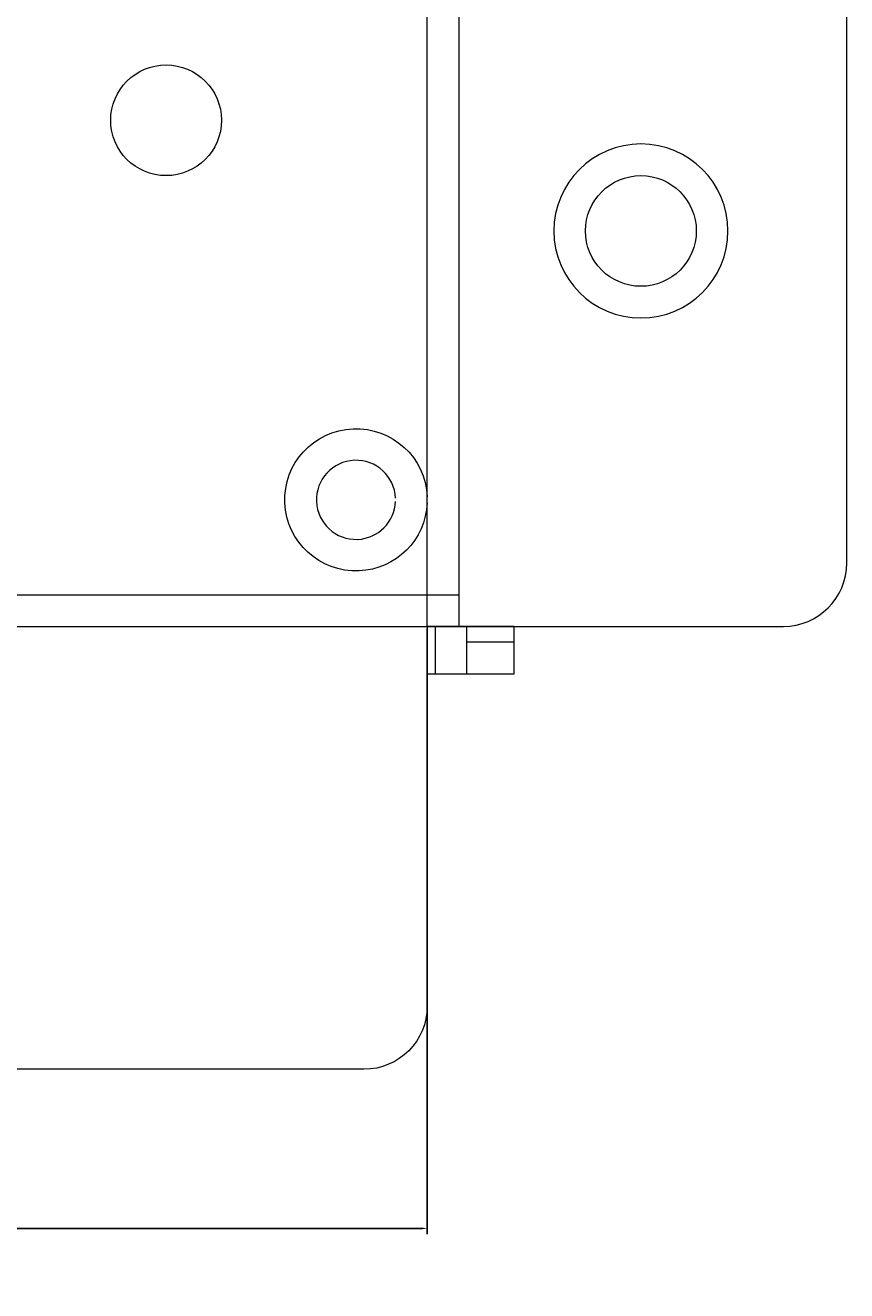
# Model space of a CAD drawing. Units: inches. Extents: x -98 to 386, y -13 to 460.
# Drawn here: x 360 to 386, y 186 to 226 of the extents above; entities that cross this region are included whole.
import ezdxf

# ---------------------------------------------------------------- set-up
doc = ezdxf.new("R2010")
doc.units = ezdxf.units.IN
doc.header["$MEASUREMENT"] = 0
doc.layers.add('面板', color=7, linetype='Continuous')
doc.styles.get("Standard").update_dxf_attribs({"font": 'times.ttf', "height": 3})
doc.dimstyles.get("Standard").update_dxf_attribs({"dimtxt": 0.18, "dimasz": 0.18, "dimexe": 0.18, "dimexo": 0.0625, "dimgap": 0.09, "dimtad": 0, "dimtih": 1, "dimtoh": 1, "dimdec": 4, "dimzin": 0, "dimdsep": 46, "dimtxsty": 'Standard', "dimcen": 0.09, "dimadec": 0, "dimazin": 0, "dimtfac": 1, "dimtdec": 4, "dimtofl": 0, "dimtmove": 0, "dimatfit": 3, "dimfxl": 1, "dimtolj": 1, "dimtzin": 0, "dimarcsym": 0})

# ---------------------------------------------------------------- blocks, each defined once
blk = doc.blocks.new('block 523')
at = {"layer": '面板', "color": 250, "lineweight": 15, "true_color": 0x221814}
for points in [[(373.84, 212.078), (373.84, 207.078)], [(368.84, 207.078), (373.84, 207.078)]]:
    blk.add_lwpolyline(points, dxfattribs=at)
blk = doc.blocks.new('block 533')
at = {"layer": '面板', "color": 250, "lineweight": 15, "true_color": 0x221814}
blk.add_open_spline([(376.84, 219.578), (376.84, 221.096), (378.071, 222.328), (379.59, 222.328), (381.108, 222.328), (382.339, 221.096), (382.339, 219.578), (382.339, 218.059), (381.108, 216.828), (379.59, 216.828), (378.071, 216.828), (376.84, 218.059), (376.84, 219.578), (376.84, 219.578), (376.84, 219.578), (376.84, 219.578)], degree=3, knots=[0, 0, 0, 0, 1, 1, 1, 2, 2, 2, 3, 3, 3, 4, 4, 4, 5, 5, 5, 5], dxfattribs=at)
blk = doc.blocks.new('block 536')
at = {"layer": '面板', "color": 250, "lineweight": 15, "true_color": 0x221814}
blk.add_open_spline([(372.838, 210.983), (372.788, 209.815), (371.853, 208.879), (370.685, 208.83), (369.443, 208.777), (368.394, 209.741), (368.341, 210.983), (368.289, 212.224), (369.253, 213.273), (370.495, 213.326), (371.736, 213.378), (372.785, 212.414), (372.838, 211.172)], degree=3, knots=[0, 0, 0, 0, 1, 1, 1, 2, 2, 2, 3, 3, 3, 4, 4, 4, 4], dxfattribs=at)
blk = doc.blocks.new('block 538')
at = {"layer": '面板', "color": 250, "lineweight": 15, "true_color": 0x221814}
blk.add_open_spline([(371.838, 211.13), (371.809, 211.82), (371.226, 212.356), (370.537, 212.327), (369.847, 212.297), (369.311, 211.715), (369.34, 211.025), (369.37, 210.335), (369.952, 209.8), (370.642, 209.829), (371.291, 209.856), (371.811, 210.376), (371.838, 211.025)], degree=3, knots=[0, 0, 0, 0, 1, 1, 1, 2, 2, 2, 3, 3, 3, 4, 4, 4, 4], dxfattribs=at)
blk = doc.blocks.new('block 549')
at = {"layer": '面板', "color": 250, "lineweight": 15, "true_color": 0x221814}
blk.add_open_spline([(381.34, 219.578), (381.34, 220.544), (380.556, 221.328), (379.59, 221.328), (378.623, 221.328), (377.839, 220.544), (377.839, 219.578), (377.839, 218.611), (378.623, 217.828), (379.59, 217.828), (380.556, 217.828), (381.34, 218.611), (381.34, 219.578), (381.34, 219.578), (381.34, 219.578), (381.34, 219.578)], degree=3, knots=[0, 0, 0, 0, 1, 1, 1, 2, 2, 2, 3, 3, 3, 4, 4, 4, 5, 5, 5, 5], dxfattribs=at)
blk = doc.blocks.new('block 568')
at = {"layer": '面板', "color": 250, "lineweight": 15, "true_color": 0x221814}
blk.add_lwpolyline([(268.34, 208.08), (373.84, 208.08)], dxfattribs=at)
blk = doc.blocks.new('block 571')
at = {"layer": '面板', "color": 250, "lineweight": 15, "true_color": 0x221814}
blk.add_lwpolyline([(372.838, 207.078), (372.838, 252.078)], dxfattribs=at)
blk = doc.blocks.new('block 584')
at = {"layer": '面板', "color": 250, "lineweight": 15, "true_color": 0x221814}
blk.add_lwpolyline([(373.088, 207.076), (373.088, 205.576)], dxfattribs=at)
blk = doc.blocks.new('block 585')
at = {"layer": '面板', "color": 250, "lineweight": 15, "true_color": 0x221814}
blk.add_lwpolyline([(374.088, 205.576), (374.088, 207.076)], dxfattribs=at)
blk = doc.blocks.new('block 586')
at = {"layer": '面板', "color": 250, "lineweight": 15, "true_color": 0x221814}
blk.add_lwpolyline([(375.59, 206.576), (374.09, 206.576)], dxfattribs=at)
blk = doc.blocks.new('block 583')
at = {"layer": '面板', "color": 250, "lineweight": 15, "true_color": 0x221814}
blk.add_lwpolyline([(372.838, 205.576), (375.59, 205.576), (375.59, 207.076), (372.838, 207.076), (372.838, 205.576)], dxfattribs=at)
at = {"layer": '面板'}
for name in ['block 584', 'block 585', 'block 586']:
    blk.add_blockref(name, (0, 0), dxfattribs=at)
blk = doc.blocks.new('block 644')
at = {"layer": '面板', "color": 250, "lineweight": 15, "true_color": 0x221814}
blk.add_open_spline([(366.34, 223.076), (366.34, 224.042), (365.557, 224.826), (364.59, 224.826), (363.623, 224.826), (362.84, 224.042), (362.84, 223.076), (362.84, 222.109), (363.623, 221.326), (364.59, 221.326), (365.557, 221.326), (366.34, 222.109), (366.34, 223.076), (366.34, 223.076), (366.34, 223.076), (366.34, 223.076)], degree=3, knots=[0, 0, 0, 0, 1, 1, 1, 2, 2, 2, 3, 3, 3, 4, 4, 4, 5, 5, 5, 5], dxfattribs=at)
blk = doc.blocks.new('block 522')
at = {"layer": '面板', "color": 250, "lineweight": 15, "true_color": 0x221814}
for points in [[(384.09, 207.078), (384.09, 207.078), (373.84, 207.078), (373.84, 207.078), (373.84, 207.078), (373.84, 252.078), (373.84, 252.078), (373.84, 252.078), (384.09, 252.078), (384.09, 252.078), (385.194, 252.078), (386.09, 251.182), (386.09, 250.078), (386.09, 250.078), (386.09, 209.078), (386.09, 209.078), (386.09, 207.973), (385.194, 207.078), (384.09, 207.078)], [(372.84, 195.076), (372.84, 195.076), (372.84, 207.076), (372.84, 207.076), (372.84, 207.076), (269.34, 207.076), (269.34, 207.076), (269.34, 207.076), (269.34, 195.076), (269.34, 195.076), (269.34, 193.971), (270.235, 193.076), (271.34, 193.076), (271.34, 193.076), (370.84, 193.076), (370.84, 193.076), (371.944, 193.076), (372.84, 193.971), (372.84, 195.076)]]:
    blk.add_open_spline(points, degree=3, knots=[0, 0, 0, 0, 1, 1, 1, 2, 2, 2, 3, 3, 3, 4, 4, 4, 5, 5, 5, 6, 6, 6, 6], dxfattribs=at)
at = {"layer": '面板'}
for name in ['block 523', 'block 571', 'block 644', 'block 533', 'block 549', 'block 536', 'block 538', 'block 568', 'block 583']:
    blk.add_blockref(name, (0, 0), dxfattribs=at)
blk = doc.blocks.new('*D895')
at = {"color": 0, "lineweight": -2, "transparency": 16777216}
for p, q in [((269.342, 207.015), (269.342, 187.866)), ((372.838, 207.013), (372.838, 187.866)), ((269.522, 188.046), (315.247, 188.046)), ((372.658, 188.046), (326.932, 188.046))]:
    blk.add_line(p, q, dxfattribs=at)
at = {"color": 0, "transparency": 16777216}
for points in [[(269.522, 188.076), (269.522, 188.016), (269.342, 188.046)], [(372.658, 188.076), (372.658, 188.016), (372.838, 188.046)]]:
    blk.add_solid(points, dxfattribs=at)
at = {"layer": 'Defpoints', "color": 0, "transparency": 16777216}
for p in [(269.342, 207.078), (372.838, 207.076), (372.838, 188.046)]:
    blk.add_point(p, dxfattribs=at)
at = {"color": 0, "transparency": 16777216, "insert": (321.09, 188.046), "char_height": 3, "attachment_point": 5}
blk.add_mtext('\\A1;103.50', dxfattribs=at)

msp = doc.modelspace()

# ---------------------------------------------------------------- block references
at = {"layer": '面板'}
msp.add_blockref('block 522', (0, 0), dxfattribs=at)

# ---------------------------------------------------------------- dimensions: what is measured, and where the dimension line sits
dim = msp.add_linear_dim(base=(372.838, 188.046), p1=(269.342, 207.078), p2=(372.838, 207.076), dimstyle='Standard', override={"dimdec": 2})
dim.commit()
dim.dimension.update_dxf_attribs({"geometry": '*D895', "text_midpoint": (321.09, 188.046)})

doc.saveas('drawing.dxf')
